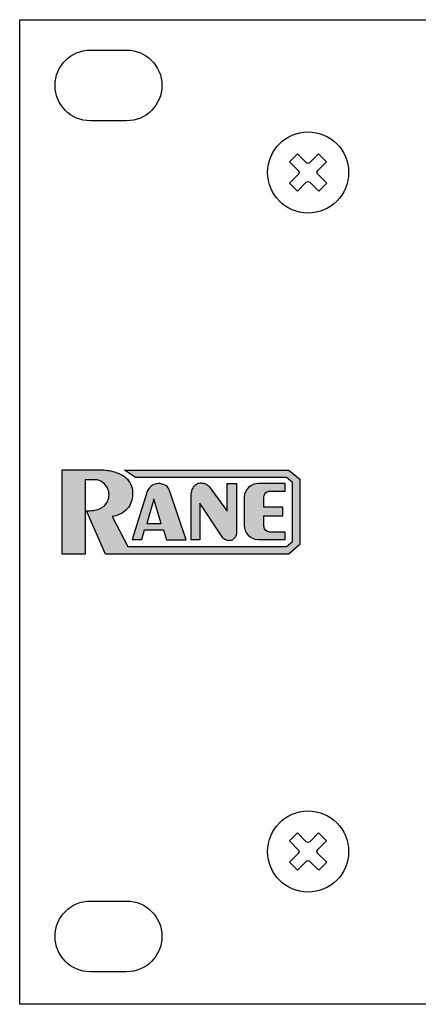
# Model space of a CAD drawing. Extents: x 0 to 19, y 0 to 3.5.
# Drawn here: x 0 to 1.4, y 0 to 3.5 of the extents above; entities that cross this region are included whole.
import ezdxf

# ---------------------------------------------------------------- set-up
doc = ezdxf.new("R2010")
doc.units = 0
doc.header["$MEASUREMENT"] = 0
for name, color, linetype in [('HARDWARE', 7, 'CONTINUOUS'), ('METAL', 7, 'CONTINUOUS'), ('WHITE', 7, 'CONTINUOUS')]:
    doc.layers.add(name, color=color, linetype=linetype)

# ---------------------------------------------------------------- blocks, each defined once
blk = doc.blocks.new('BLOCK_62')
at = {"layer": 'WHITE'}
h = blk.add_hatch(color=7, dxfattribs=at)
h.dxf.hatch_style = 2
edge = h.paths.add_edge_path()
edge.add_spline(control_points=[(0.2792, 1.889), (0.2792, 1.889), (0.15, 1.889), (0.15, 1.889), (0.15, 1.889), (0.15, 1.591), (0.15, 1.591), (0.15, 1.591), (0.232, 1.591), (0.232, 1.591), (0.232, 1.591), (0.232, 1.8541), (0.232, 1.8541), (0.232, 1.8541), (0.2664, 1.8541), (0.2664, 1.8541), (0.2861, 1.853), (0.3035, 1.8409), (0.3114, 1.8229), (0.3175, 1.809), (0.3175, 1.7932), (0.3114, 1.7792), (0.3056, 1.7665), (0.2951, 1.7564), (0.282, 1.7511), (0.2675, 1.746), (0.2522, 1.7438), (0.2368, 1.7445), (0.2368, 1.7445), (0.3041, 1.5913), (0.3041, 1.5913), (0.3041, 1.5913), (0.9517, 1.5912), (0.9517, 1.5912), (0.9517, 1.5912), (0.9911, 1.6255), (0.9911, 1.6255), (0.9911, 1.6255), (0.9911, 1.8557), (0.9911, 1.8557), (0.9911, 1.8557), (0.9517, 1.8883), (0.9517, 1.8883), (0.9517, 1.8883), (0.3705, 1.8883), (0.3705, 1.8883), (0.3705, 1.8883), (0.4099, 1.8619), (0.4099, 1.8619), (0.4099, 1.8619), (0.9431, 1.8619), (0.9431, 1.8619), (0.9431, 1.8619), (0.9645, 1.8445), (0.9645, 1.8445), (0.9645, 1.8445), (0.9646, 1.6362), (0.9646, 1.6362), (0.9646, 1.6362), (0.9431, 1.6177), (0.9431, 1.6177), (0.9431, 1.6177), (0.3826, 1.6177), (0.3826, 1.6177), (0.3826, 1.6177), (0.3272, 1.7236), (0.3272, 1.7236), (0.3505, 1.7268), (0.3715, 1.739), (0.3858, 1.7575), (0.3957, 1.7729), (0.4003, 1.791), (0.399, 1.8092), (0.3988, 1.829), (0.3903, 1.8478), (0.3755, 1.861), (0.362, 1.8722), (0.346, 1.8799), (0.3289, 1.8836), (0.3126, 1.8875), (0.2959, 1.8894), (0.2792, 1.889), (0.2792, 1.889), (0.2792, 1.889), (0.2792, 1.889)], knot_values=[0, 0, 0, 0, 1, 1, 1, 2, 2, 2, 3, 3, 3, 4, 4, 4, 5, 5, 5, 6, 6, 6, 7, 7, 7, 8, 8, 8, 9, 9, 9, 10, 10, 10, 11, 11, 11, 12, 12, 12, 13, 13, 13, 14, 14, 14, 15, 15, 15, 16, 16, 16, 17, 17, 17, 18, 18, 18, 19, 19, 19, 20, 20, 20, 21, 21, 21, 22, 22, 22, 23, 23, 23, 24, 24, 24, 25, 25, 25, 26, 26, 26, 27, 27, 27, 28, 28, 28, 28], degree=3, periodic=1)
h = blk.add_hatch(color=7, dxfattribs=at)
h.dxf.hatch_style = 2
edge = h.paths.add_edge_path()
edge.add_spline(control_points=[(0.5301, 1.8162), (0.5301, 1.8162), (0.5889, 1.6421), (0.5889, 1.6421), (0.5889, 1.6421), (0.5192, 1.6421), (0.5192, 1.6421), (0.5192, 1.6421), (0.5082, 1.6765), (0.5082, 1.6765), (0.5082, 1.6765), (0.4415, 1.6765), (0.4415, 1.6765), (0.4415, 1.6765), (0.4321, 1.6426), (0.4321, 1.6426), (0.4321, 1.6426), (0.3977, 1.6426), (0.3977, 1.6426), (0.3977, 1.6426), (0.45, 1.8086), (0.45, 1.8086), (0.4527, 1.8169), (0.4576, 1.8244), (0.4642, 1.8303), (0.4715, 1.8362), (0.4804, 1.8397), (0.4898, 1.8405), (0.4994, 1.8409), (0.5088, 1.8384), (0.5169, 1.8332), (0.5229, 1.829), (0.5275, 1.8231), (0.5302, 1.8163), (0.5302, 1.8163), (0.5301, 1.8162), (0.5301, 1.8162)], knot_values=[0, 0, 0, 0, 1, 1, 1, 2, 2, 2, 3, 3, 3, 4, 4, 4, 5, 5, 5, 6, 6, 6, 7, 7, 7, 8, 8, 8, 9, 9, 9, 10, 10, 10, 11, 11, 11, 12, 12, 12, 12], degree=3, periodic=1)
h.paths.add_polyline_path([(0.4495, 1.6996), (0.5009, 1.6996), (0.4742, 1.7849)])
h = blk.add_hatch(color=7, dxfattribs=at)
h.dxf.hatch_style = 2
edge = h.paths.add_edge_path()
edge.add_spline(control_points=[(0.7423, 1.6387), (0.7465, 1.6388), (0.7505, 1.6402), (0.7539, 1.6426), (0.7577, 1.6453), (0.7609, 1.6488), (0.7632, 1.6528), (0.7654, 1.6569), (0.7667, 1.6615), (0.767, 1.6662), (0.767, 1.6662), (0.767, 1.8407), (0.767, 1.8407), (0.767, 1.8407), (0.7334, 1.8407), (0.7334, 1.8407), (0.7334, 1.8407), (0.7334, 1.7429), (0.7334, 1.7429), (0.7334, 1.7429), (0.6696, 1.8297), (0.6696, 1.8297), (0.6658, 1.8345), (0.6607, 1.8382), (0.6549, 1.8404), (0.6499, 1.8422), (0.6445, 1.843), (0.6392, 1.8426), (0.6342, 1.8425), (0.6292, 1.841), (0.625, 1.8383), (0.6198, 1.835), (0.6157, 1.8304), (0.6131, 1.8248), (0.6094, 1.8179), (0.6072, 1.8103), (0.6066, 1.8025), (0.6066, 1.8025), (0.6066, 1.6418), (0.6066, 1.6418), (0.6066, 1.6418), (0.6369, 1.6418), (0.6369, 1.6418), (0.6369, 1.6418), (0.6369, 1.7715), (0.6369, 1.7715), (0.6369, 1.7715), (0.7164, 1.6519), (0.7164, 1.6519), (0.7196, 1.6472), (0.7241, 1.6435), (0.7293, 1.6411), (0.7333, 1.6392), (0.7378, 1.6384), (0.7423, 1.6387)], knot_values=[0, 0, 0, 0, 1, 1, 1, 2, 2, 2, 3, 3, 3, 4, 4, 4, 5, 5, 5, 6, 6, 6, 7, 7, 7, 8, 8, 8, 9, 9, 9, 10, 10, 10, 11, 11, 11, 12, 12, 12, 13, 13, 13, 14, 14, 14, 15, 15, 15, 16, 16, 16, 17, 17, 17, 18, 18, 18, 18], degree=3, periodic=1)
h = blk.add_hatch(color=7, dxfattribs=at)
h.dxf.hatch_style = 2
edge = h.paths.add_edge_path()
edge.add_spline(control_points=[(0.8846, 1.8139), (0.879, 1.8139), (0.8737, 1.8116), (0.8698, 1.8076), (0.8659, 1.8036), (0.8637, 1.7983), (0.8637, 1.7927), (0.8637, 1.7927), (0.8638, 1.7566), (0.8638, 1.7566), (0.8638, 1.7566), (0.9302, 1.7567), (0.9302, 1.7567), (0.9302, 1.7567), (0.9301, 1.7261), (0.9301, 1.7261), (0.9301, 1.7261), (0.8637, 1.7261), (0.8637, 1.7261), (0.8637, 1.7261), (0.8637, 1.6895), (0.8637, 1.6895), (0.8639, 1.6781), (0.8733, 1.6689), (0.8848, 1.6689), (0.8848, 1.6689), (0.9392, 1.6689), (0.9392, 1.6689), (0.9392, 1.6689), (0.9392, 1.6423), (0.9392, 1.6423), (0.9392, 1.6423), (0.8419, 1.6423), (0.8419, 1.6423), (0.8148, 1.6439), (0.7937, 1.6663), (0.7938, 1.6934), (0.7938, 1.6934), (0.7938, 1.7924), (0.7938, 1.7924), (0.7952, 1.8196), (0.8178, 1.8409), (0.8451, 1.8408), (0.8451, 1.8408), (0.9393, 1.8408), (0.9393, 1.8408), (0.9393, 1.8408), (0.9393, 1.8139), (0.9393, 1.8139), (0.9393, 1.8139), (0.8846, 1.8139), (0.8846, 1.8139)], knot_values=[0, 0, 0, 0, 1, 1, 1, 2, 2, 2, 3, 3, 3, 4, 4, 4, 5, 5, 5, 6, 6, 6, 7, 7, 7, 8, 8, 8, 9, 9, 9, 10, 10, 10, 11, 11, 11, 12, 12, 12, 13, 13, 13, 14, 14, 14, 15, 15, 15, 16, 16, 16, 17, 17, 17, 17], degree=3, periodic=1)
blk.add_lwpolyline([(0.4495, 1.6996), (0.5009, 1.6996), (0.4742, 1.7849), (0.4495, 1.6996)], dxfattribs=at)
for points, knots in [([(0.2792, 1.889), (0.2792, 1.889), (0.15, 1.889), (0.15, 1.889), (0.15, 1.889), (0.15, 1.591), (0.15, 1.591), (0.15, 1.591), (0.232, 1.591), (0.232, 1.591), (0.232, 1.591), (0.232, 1.8541), (0.232, 1.8541), (0.232, 1.8541), (0.2664, 1.8541), (0.2664, 1.8541), (0.2861, 1.853), (0.3035, 1.8409), (0.3114, 1.8229), (0.3175, 1.809), (0.3175, 1.7932), (0.3114, 1.7792), (0.3056, 1.7665), (0.2951, 1.7564), (0.282, 1.7511), (0.2675, 1.746), (0.2522, 1.7438), (0.2368, 1.7445), (0.2368, 1.7445), (0.3041, 1.5913), (0.3041, 1.5913), (0.3041, 1.5913), (0.9517, 1.5912), (0.9517, 1.5912), (0.9517, 1.5912), (0.9911, 1.6255), (0.9911, 1.6255), (0.9911, 1.6255), (0.9911, 1.8557), (0.9911, 1.8557), (0.9911, 1.8557), (0.9517, 1.8883), (0.9517, 1.8883), (0.9517, 1.8883), (0.3705, 1.8883), (0.3705, 1.8883), (0.3705, 1.8883), (0.4099, 1.8619), (0.4099, 1.8619), (0.4099, 1.8619), (0.9431, 1.8619), (0.9431, 1.8619), (0.9431, 1.8619), (0.9645, 1.8445), (0.9645, 1.8445), (0.9645, 1.8445), (0.9646, 1.6362), (0.9646, 1.6362), (0.9646, 1.6362), (0.9431, 1.6177), (0.9431, 1.6177), (0.9431, 1.6177), (0.3826, 1.6177), (0.3826, 1.6177), (0.3826, 1.6177), (0.3272, 1.7236), (0.3272, 1.7236), (0.3505, 1.7268), (0.3715, 1.739), (0.3858, 1.7575), (0.3957, 1.7729), (0.4003, 1.791), (0.399, 1.8092), (0.3988, 1.829), (0.3903, 1.8478), (0.3755, 1.861), (0.362, 1.8722), (0.346, 1.8799), (0.3289, 1.8836), (0.3126, 1.8875), (0.2959, 1.8894), (0.2792, 1.889), (0.2792, 1.889), (0.2792, 1.889), (0.2792, 1.889)], [0, 0, 0, 0, 1, 1, 1, 2, 2, 2, 3, 3, 3, 4, 4, 4, 5, 5, 5, 6, 6, 6, 7, 7, 7, 8, 8, 8, 9, 9, 9, 10, 10, 10, 11, 11, 11, 12, 12, 12, 13, 13, 13, 14, 14, 14, 15, 15, 15, 16, 16, 16, 17, 17, 17, 18, 18, 18, 19, 19, 19, 20, 20, 20, 21, 21, 21, 22, 22, 22, 23, 23, 23, 24, 24, 24, 25, 25, 25, 26, 26, 26, 27, 27, 27, 28, 28, 28, 28]), ([(0.5301, 1.8162), (0.5301, 1.8162), (0.5889, 1.6421), (0.5889, 1.6421), (0.5889, 1.6421), (0.5192, 1.6421), (0.5192, 1.6421), (0.5192, 1.6421), (0.5082, 1.6765), (0.5082, 1.6765), (0.5082, 1.6765), (0.4415, 1.6765), (0.4415, 1.6765), (0.4415, 1.6765), (0.4321, 1.6426), (0.4321, 1.6426), (0.4321, 1.6426), (0.3977, 1.6426), (0.3977, 1.6426), (0.3977, 1.6426), (0.45, 1.8086), (0.45, 1.8086), (0.4527, 1.8169), (0.4576, 1.8244), (0.4642, 1.8303), (0.4715, 1.8362), (0.4804, 1.8397), (0.4898, 1.8405), (0.4994, 1.8409), (0.5088, 1.8384), (0.5169, 1.8332), (0.5229, 1.829), (0.5275, 1.8231), (0.5302, 1.8163), (0.5302, 1.8163), (0.5301, 1.8162), (0.5301, 1.8162)], [0, 0, 0, 0, 1, 1, 1, 2, 2, 2, 3, 3, 3, 4, 4, 4, 5, 5, 5, 6, 6, 6, 7, 7, 7, 8, 8, 8, 9, 9, 9, 10, 10, 10, 11, 11, 11, 12, 12, 12, 12]), ([(0.7423, 1.6387), (0.7465, 1.6388), (0.7505, 1.6402), (0.7539, 1.6426), (0.7577, 1.6453), (0.7609, 1.6488), (0.7632, 1.6528), (0.7654, 1.6569), (0.7667, 1.6615), (0.767, 1.6662), (0.767, 1.6662), (0.767, 1.8407), (0.767, 1.8407), (0.767, 1.8407), (0.7334, 1.8407), (0.7334, 1.8407), (0.7334, 1.8407), (0.7334, 1.7429), (0.7334, 1.7429), (0.7334, 1.7429), (0.6696, 1.8297), (0.6696, 1.8297), (0.6658, 1.8345), (0.6607, 1.8382), (0.6549, 1.8404), (0.6499, 1.8422), (0.6445, 1.843), (0.6392, 1.8426), (0.6342, 1.8425), (0.6292, 1.841), (0.625, 1.8383), (0.6198, 1.835), (0.6157, 1.8304), (0.6131, 1.8248), (0.6094, 1.8179), (0.6072, 1.8103), (0.6066, 1.8025), (0.6066, 1.8025), (0.6066, 1.6418), (0.6066, 1.6418), (0.6066, 1.6418), (0.6369, 1.6418), (0.6369, 1.6418), (0.6369, 1.6418), (0.6369, 1.7715), (0.6369, 1.7715), (0.6369, 1.7715), (0.7164, 1.6519), (0.7164, 1.6519), (0.7196, 1.6472), (0.7241, 1.6435), (0.7293, 1.6411), (0.7333, 1.6392), (0.7378, 1.6384), (0.7423, 1.6387)], [0, 0, 0, 0, 1, 1, 1, 2, 2, 2, 3, 3, 3, 4, 4, 4, 5, 5, 5, 6, 6, 6, 7, 7, 7, 8, 8, 8, 9, 9, 9, 10, 10, 10, 11, 11, 11, 12, 12, 12, 13, 13, 13, 14, 14, 14, 15, 15, 15, 16, 16, 16, 17, 17, 17, 18, 18, 18, 18]), ([(0.8846, 1.8139), (0.879, 1.8139), (0.8737, 1.8116), (0.8698, 1.8076), (0.8659, 1.8036), (0.8637, 1.7983), (0.8637, 1.7927), (0.8637, 1.7927), (0.8638, 1.7566), (0.8638, 1.7566), (0.8638, 1.7566), (0.9302, 1.7567), (0.9302, 1.7567), (0.9302, 1.7567), (0.9301, 1.7261), (0.9301, 1.7261), (0.9301, 1.7261), (0.8637, 1.7261), (0.8637, 1.7261), (0.8637, 1.7261), (0.8637, 1.6895), (0.8637, 1.6895), (0.8639, 1.6781), (0.8733, 1.6689), (0.8848, 1.6689), (0.8848, 1.6689), (0.9392, 1.6689), (0.9392, 1.6689), (0.9392, 1.6689), (0.9392, 1.6423), (0.9392, 1.6423), (0.9392, 1.6423), (0.8419, 1.6423), (0.8419, 1.6423), (0.8148, 1.6439), (0.7937, 1.6663), (0.7938, 1.6934), (0.7938, 1.6934), (0.7938, 1.7924), (0.7938, 1.7924), (0.7952, 1.8196), (0.8178, 1.8409), (0.8451, 1.8408), (0.8451, 1.8408), (0.9393, 1.8408), (0.9393, 1.8408), (0.9393, 1.8408), (0.9393, 1.8139), (0.9393, 1.8139), (0.9393, 1.8139), (0.8846, 1.8139), (0.8846, 1.8139)], [0, 0, 0, 0, 1, 1, 1, 2, 2, 2, 3, 3, 3, 4, 4, 4, 5, 5, 5, 6, 6, 6, 7, 7, 7, 8, 8, 8, 9, 9, 9, 10, 10, 10, 11, 11, 11, 12, 12, 12, 13, 13, 13, 14, 14, 14, 15, 15, 15, 16, 16, 16, 17, 17, 17, 17])]:
    blk.add_open_spline(points, degree=3, knots=knots, dxfattribs=at)
blk = doc.blocks.new('BLOCK_243')
at = {"layer": 'HARDWARE', "color": 7}
for points in [[(1.0856, 2.9777), (1.0547, 2.9466)], [(1.0135, 2.9053), (0.9826, 2.8742)], [(1.0858, 2.9026), (1.0577, 2.8744)]]:
    blk.add_lwpolyline(points, dxfattribs=at)
for points, knots in [([(1.1635, 2.94), (1.1635, 3.0193), (1.0993, 3.0835), (1.02, 3.0835), (0.9408, 3.0835), (0.8765, 3.0193), (0.8765, 2.94), (0.8765, 2.8608), (0.9408, 2.7965), (1.02, 2.7965), (1.0993, 2.7965), (1.1635, 2.8608), (1.1635, 2.94)], [0, 0, 0, 0, 1, 1, 1, 2, 2, 2, 3, 3, 3, 4, 4, 4, 4]), ([(1.0265, 2.9748), (1.0265, 2.9748), (1.0574, 3.0058), (1.0574, 3.0058), (1.0574, 3.0058), (1.0856, 2.9777), (1.0856, 2.9777), (1.0856, 2.9777), (1.0547, 2.9466), (1.0547, 2.9466), (1.0511, 2.943), (1.0511, 2.9371), (1.0547, 2.9335), (1.0547, 2.9335), (1.0858, 2.9026), (1.0858, 2.9026), (1.0858, 2.9026), (1.0577, 2.8744), (1.0577, 2.8744), (1.0577, 2.8744), (1.0267, 2.9053), (1.0267, 2.9053), (1.023, 2.9089), (1.0171, 2.9089), (1.0135, 2.9053), (1.0135, 2.9053), (0.9826, 2.8742), (0.9826, 2.8742), (0.9826, 2.8742), (0.9544, 2.9023), (0.9544, 2.9023), (0.9544, 2.9023), (0.9853, 2.9334), (0.9853, 2.9334), (0.9889, 2.937), (0.9889, 2.9429), (0.9853, 2.9465), (0.9853, 2.9465), (0.9542, 2.9774), (0.9542, 2.9774), (0.9542, 2.9774), (0.9823, 3.0056), (0.9823, 3.0056), (0.9823, 3.0056), (1.0134, 2.9747), (1.0134, 2.9747), (1.017, 2.9711), (1.0229, 2.9711), (1.0265, 2.9748)], [0, 0, 0, 0, 1, 1, 1, 2, 2, 2, 3, 3, 3, 4, 4, 4, 5, 5, 5, 6, 6, 6, 7, 7, 7, 8, 8, 8, 9, 9, 9, 10, 10, 10, 11, 11, 11, 12, 12, 12, 13, 13, 13, 14, 14, 14, 15, 15, 15, 16, 16, 16, 16])]:
    blk.add_open_spline(points, degree=3, knots=knots, dxfattribs=at)
blk = doc.blocks.new('BLOCK_242')
at = {"layer": 'HARDWARE'}
blk.add_blockref('BLOCK_243', (0, 0), dxfattribs=at)
blk = doc.blocks.new('BLOCK_245')
at = {"layer": 'HARDWARE', "color": 7}
for points in [[(1.0856, 0.5777), (1.0547, 0.5466)], [(1.0135, 0.5052), (0.9826, 0.4742)], [(1.0858, 0.5026), (1.0577, 0.4744)]]:
    blk.add_lwpolyline(points, dxfattribs=at)
for points, knots in [([(1.1635, 0.54), (1.1635, 0.6192), (1.0993, 0.6835), (1.02, 0.6835), (0.9408, 0.6835), (0.8765, 0.6192), (0.8765, 0.54), (0.8765, 0.4608), (0.9408, 0.3965), (1.02, 0.3965), (1.0993, 0.3965), (1.1635, 0.4608), (1.1635, 0.54)], [0, 0, 0, 0, 1, 1, 1, 2, 2, 2, 3, 3, 3, 4, 4, 4, 4]), ([(1.0265, 0.5747), (1.0265, 0.5747), (1.0574, 0.6058), (1.0574, 0.6058), (1.0574, 0.6058), (1.0856, 0.5777), (1.0856, 0.5777), (1.0856, 0.5777), (1.0547, 0.5466), (1.0547, 0.5466), (1.0511, 0.543), (1.0511, 0.5371), (1.0547, 0.5335), (1.0547, 0.5335), (1.0858, 0.5026), (1.0858, 0.5026), (1.0858, 0.5026), (1.0577, 0.4744), (1.0577, 0.4744), (1.0577, 0.4744), (1.0267, 0.5053), (1.0267, 0.5053), (1.023, 0.5089), (1.0171, 0.5089), (1.0135, 0.5052), (1.0135, 0.5052), (0.9826, 0.4742), (0.9826, 0.4742), (0.9826, 0.4742), (0.9544, 0.5023), (0.9544, 0.5023), (0.9544, 0.5023), (0.9853, 0.5334), (0.9853, 0.5334), (0.9889, 0.537), (0.9889, 0.5429), (0.9853, 0.5465), (0.9853, 0.5465), (0.9542, 0.5774), (0.9542, 0.5774), (0.9542, 0.5774), (0.9823, 0.6056), (0.9823, 0.6056), (0.9823, 0.6056), (1.0134, 0.5747), (1.0134, 0.5747), (1.017, 0.5711), (1.0229, 0.5711), (1.0265, 0.5747)], [0, 0, 0, 0, 1, 1, 1, 2, 2, 2, 3, 3, 3, 4, 4, 4, 5, 5, 5, 6, 6, 6, 7, 7, 7, 8, 8, 8, 9, 9, 9, 10, 10, 10, 11, 11, 11, 12, 12, 12, 13, 13, 13, 14, 14, 14, 15, 15, 15, 16, 16, 16, 16])]:
    blk.add_open_spline(points, degree=3, knots=knots, dxfattribs=at)
blk = doc.blocks.new('BLOCK_244')
at = {"layer": 'HARDWARE'}
blk.add_blockref('BLOCK_245', (0, 0), dxfattribs=at)

msp = doc.modelspace()

# ---------------------------------------------------------------- linework, layer by layer
at = {"layer": 'METAL', "color": 7}
msp.add_lwpolyline([(0, 0), (0, 3.48), (19, 3.48), (19, 0), (0, 0)], dxfattribs=at)
for points in [[(0.125, 3.2475), (0.125, 3.1785), (0.181, 3.1225), (0.25, 3.1225), (0.25, 3.1225), (0.3781, 3.1225), (0.3781, 3.1225), (0.4471, 3.1225), (0.5031, 3.1785), (0.5031, 3.2475), (0.5031, 3.3165), (0.4471, 3.3725), (0.3781, 3.3725), (0.3781, 3.3725), (0.25, 3.3725), (0.25, 3.3725), (0.181, 3.3725), (0.125, 3.3165), (0.125, 3.2475)], [(0.3781, 0.115), (0.4471, 0.115), (0.5031, 0.171), (0.5031, 0.24), (0.5031, 0.309), (0.4471, 0.365), (0.3781, 0.365), (0.3781, 0.365), (0.25, 0.365), (0.25, 0.365), (0.181, 0.365), (0.125, 0.309), (0.125, 0.24), (0.125, 0.171), (0.181, 0.115), (0.25, 0.115), (0.25, 0.115), (0.3781, 0.115), (0.3781, 0.115)]]:
    msp.add_open_spline(points, degree=3, knots=[0, 0, 0, 0, 1, 1, 1, 2, 2, 2, 3, 3, 3, 4, 4, 4, 5, 5, 5, 6, 6, 6, 6], dxfattribs=at)

# ---------------------------------------------------------------- block references
at = {"layer": 'HARDWARE'}
for name in ['BLOCK_242', 'BLOCK_244']:
    msp.add_blockref(name, (0, 0), dxfattribs=at)
at = {"layer": 'WHITE'}
msp.add_blockref('BLOCK_62', (0, 0), dxfattribs=at)

doc.saveas('drawing.dxf')
